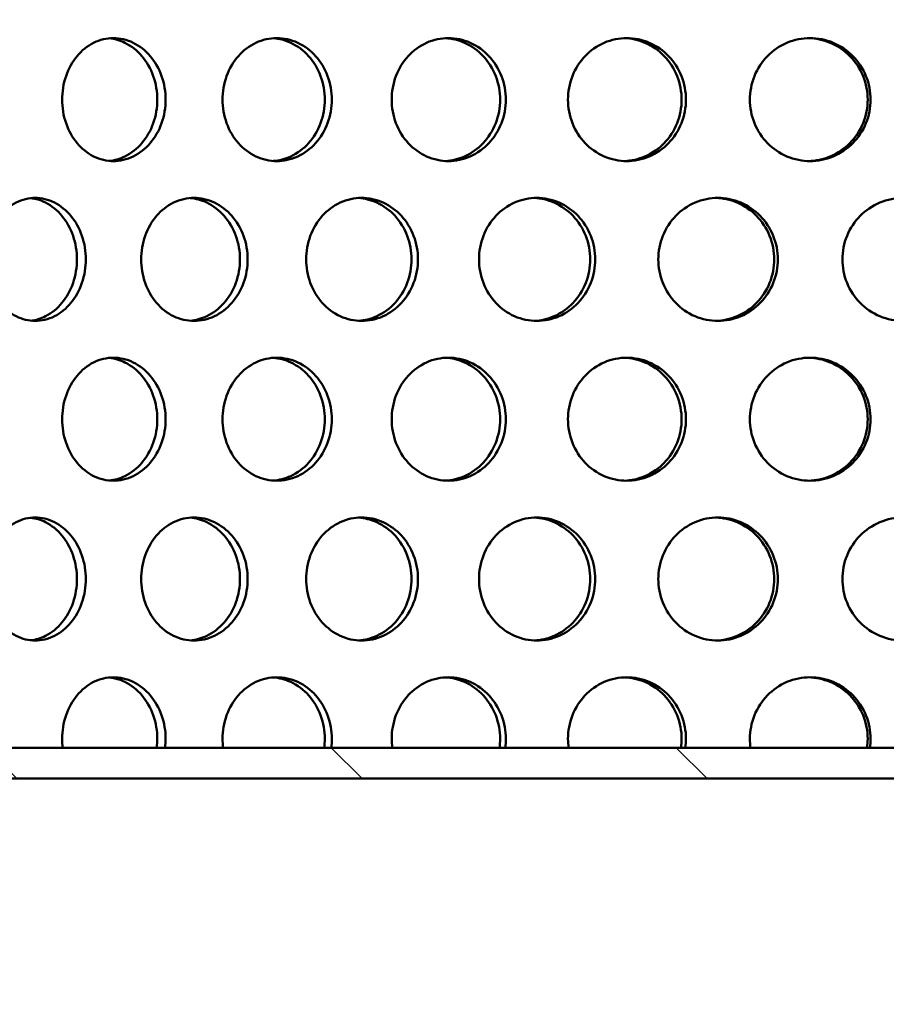
# Model space of a CAD drawing. Units: millimetres. Extents: x 0 to 12684, y -319 to 2970.
# Drawn here: x 1148 to 1205, y 1980 to 2044 of the extents above; entities that cross this region are included whole.
import ezdxf

# ---------------------------------------------------------------- set-up
doc = ezdxf.new("R2010")
doc.units = ezdxf.units.MM
doc.header["$LTSCALE"] = 5
doc.layers.add('Schraffur (ISO)', color=7, linetype='Continuous', lineweight=18)
doc.layers.add('Sichtbar (ISO)', color=7, linetype='Continuous', lineweight=50)

msp = doc.modelspace()

# ---------------------------------------------------------------- hatches: boundary and pattern name
at = {"layer": 'Schraffur (ISO)'}
h = msp.add_hatch(dxfattribs=at)
h.set_pattern_fill('ANSI33', color=256, scale=635, style=0)
h.set_pattern_definition([(45, (0, 0), (-112.253, 112.253), []), (45, (112.25, 0), (-112.253, 112.253), [79.375, -39.6875])])
edge = h.paths.add_edge_path()
edge.add_ellipse((716.6, 1658.811), major_axis=(-10.607, -10.607), ratio=1, start_angle=270, end_angle=315)
edge.add_line((701.6, 1658.811), (701.6, 1575.024))
edge.add_line((701.6, 1575.024), (1746.6, 1575.024))
edge.add_line((1746.6, 1575.024), (1746.6, 1658.811))
edge.add_ellipse((1731.6, 1658.811), major_axis=(0, 15), ratio=1, start_angle=270, end_angle=315)
edge.add_line((1742.206, 1669.417), (1733.917, 1677.707))
edge.add_ellipse((1744.524, 1688.313), major_axis=(-10.607, 10.607), ratio=1, start_angle=46.05118, end_angle=90, ccw=False)
edge.add_line((1729.526, 1688.038), (1721.783, 2110.025))
edge.add_line((1721.783, 2110.025), (1711.6, 2120.024))
edge.add_line((1711.6, 2120.024), (1636.6, 2120.024))
edge.add_line((1636.6, 2120.024), (1614.1, 2120.024))
edge.add_line((1614.1, 2120.024), (1604.539, 1694.574))
edge.add_ellipse((1584.544, 1695.024), major_axis=(19.995, -0.449), ratio=1, start_angle=271.28733, end_angle=360, ccw=False)
edge.add_line((1584.544, 1675.024), (863.655, 1675.024))
edge.add_ellipse((863.655, 1695.024), major_axis=(-20, 0), ratio=1, start_angle=1.28733, end_angle=90, ccw=False)
edge.add_line((843.661, 1694.574), (834.1, 2120.024))
edge.add_line((834.1, 2120.024), (811.6, 2120.024))
edge.add_line((811.6, 2120.024), (736.6, 2120.024))
edge.add_line((736.6, 2120.024), (726.416, 2110.025))
edge.add_line((726.416, 2110.025), (718.674, 1688.038))
edge.add_ellipse((703.676, 1688.313), major_axis=(-0.275, -14.997), ratio=1, start_angle=46.05118, end_angle=90, ccw=False)
edge.add_line((714.283, 1677.707), (705.993, 1669.417))
h = msp.add_hatch(dxfattribs=at)
h.set_pattern_fill('ANSI31', color=256, scale=127, angle=90.00021, style=0)
h.set_pattern_definition([(135.0002, (0, 0), (-11.22528, -11.22536), [])])
h.paths.add_polyline_path([(1353.1, 1995.024), (1353.1, 1997.024), (1095.1, 1997.024), (1095.1, 1995.024)])

# ---------------------------------------------------------------- linework, layer by layer
at = {"layer": 'Sichtbar (ISO)'}
for p, q in [((1353.1, 1997.024), (1095.1, 1997.024)), ((1095.1, 1995.024), (1353.1, 1995.024))]:
    msp.add_line(p, q, dxfattribs=at)
for points, knots in [([(1151.026, 2039.174), (1151.026, 2039.676), (1151.108, 2040.212), (1151.446, 2041.197), (1151.7, 2041.647), (1152.289, 2042.357), (1152.663, 2042.665), (1153.486, 2043.073), (1153.935, 2043.174), (1154.78, 2043.174), (1155.232, 2043.073), (1156.068, 2042.665), (1156.45, 2042.357), (1157.056, 2041.647), (1157.32, 2041.197), (1157.67, 2040.212), (1157.756, 2039.676), (1157.756, 2038.672), (1157.67, 2038.136), (1157.32, 2037.15), (1157.056, 2036.7), (1156.45, 2035.99), (1156.068, 2035.682), (1155.232, 2035.274), (1154.78, 2035.174), (1153.935, 2035.174), (1153.486, 2035.274), (1152.663, 2035.682), (1152.289, 2035.99), (1151.7, 2036.7), (1151.446, 2037.15), (1151.108, 2038.136), (1151.026, 2038.672), (1151.026, 2039.174)], [0, 0, 0, 0, 0.150685, 0.150685, 0.30137, 0.30137, 0.452055, 0.452055, 0.60274, 0.60274, 0.753425, 0.753425, 0.90411, 0.90411, 1.054795, 1.054795, 1.20548, 1.20548, 1.356165, 1.356165, 1.50685, 1.50685, 1.657535, 1.657535, 1.80822, 1.80822, 1.958905, 1.958905, 2.109591, 2.109591, 2.260276, 2.260276, 2.410961, 2.410961, 2.410961, 2.410961]), ([(1154.087, 2035.187), (1154.428, 2035.221), (1154.78, 2035.317), (1155.527, 2035.682), (1155.91, 2035.99), (1156.516, 2036.7), (1156.779, 2037.15), (1157.129, 2038.136), (1157.215, 2038.672), (1157.215, 2039.676), (1157.129, 2040.212), (1156.779, 2041.197), (1156.516, 2041.647), (1155.91, 2042.357), (1155.527, 2042.665), (1154.78, 2043.03), (1154.428, 2043.127), (1154.087, 2043.16)], [0.634494, 0.634494, 0.634494, 0.634494, 0.753424, 0.753424, 0.904109, 0.904109, 1.054794, 1.054794, 1.205479, 1.205479, 1.356164, 1.356164, 1.506849, 1.506849, 1.657534, 1.657534, 1.776464, 1.776464, 1.776464, 1.776464]), ([(1161.462, 2039.174), (1161.462, 2039.676), (1161.549, 2040.212), (1161.907, 2041.197), (1162.177, 2041.647), (1162.801, 2042.357), (1163.197, 2042.665), (1164.067, 2043.073), (1164.542, 2043.174), (1165.435, 2043.174), (1165.913, 2043.073), (1166.794, 2042.665), (1167.198, 2042.357), (1167.836, 2041.647), (1168.113, 2041.197), (1168.482, 2040.212), (1168.572, 2039.676), (1168.572, 2038.672), (1168.482, 2038.136), (1168.113, 2037.15), (1167.836, 2036.7), (1167.198, 2035.99), (1166.794, 2035.682), (1165.913, 2035.274), (1165.435, 2035.174), (1164.542, 2035.174), (1164.067, 2035.274), (1163.197, 2035.682), (1162.801, 2035.99), (1162.177, 2036.7), (1161.907, 2037.15), (1161.549, 2038.136), (1161.462, 2038.672), (1161.462, 2039.174)], [0, 0, 0, 0, 0.150685, 0.150685, 0.30137, 0.30137, 0.452055, 0.452055, 0.60274, 0.60274, 0.753425, 0.753425, 0.90411, 0.90411, 1.054795, 1.054795, 1.20548, 1.20548, 1.356165, 1.356165, 1.50685, 1.50685, 1.657535, 1.657535, 1.80822, 1.80822, 1.958905, 1.958905, 2.109591, 2.109591, 2.260276, 2.260276, 2.410961, 2.410961, 2.410961, 2.410961]), ([(1164.76, 2035.182), (1165.138, 2035.211), (1165.529, 2035.309), (1166.336, 2035.682), (1166.739, 2035.99), (1167.378, 2036.7), (1167.655, 2037.15), (1168.023, 2038.136), (1168.114, 2038.672), (1168.114, 2039.676), (1168.023, 2040.212), (1167.655, 2041.197), (1167.378, 2041.647), (1166.739, 2042.357), (1166.336, 2042.665), (1165.529, 2043.039), (1165.138, 2043.137), (1164.76, 2043.165)], [0.628263, 0.628263, 0.628263, 0.628263, 0.753424, 0.753424, 0.904109, 0.904109, 1.054794, 1.054794, 1.205479, 1.205479, 1.356164, 1.356164, 1.506849, 1.506849, 1.657534, 1.657534, 1.782695, 1.782695, 1.782695, 1.782695]), ([(1172.465, 2039.174), (1172.465, 2039.676), (1172.557, 2040.212), (1172.932, 2041.197), (1173.214, 2041.647), (1173.868, 2042.357), (1174.282, 2042.665), (1175.193, 2043.073), (1175.689, 2043.174), (1176.622, 2043.174), (1177.12, 2043.073), (1178.04, 2042.665), (1178.46, 2042.357), (1179.125, 2041.647), (1179.414, 2041.197), (1179.798, 2040.212), (1179.892, 2039.676), (1179.892, 2038.672), (1179.798, 2038.136), (1179.414, 2037.15), (1179.125, 2036.7), (1178.46, 2035.99), (1178.04, 2035.682), (1177.12, 2035.274), (1176.622, 2035.174), (1175.689, 2035.174), (1175.193, 2035.274), (1174.282, 2035.682), (1173.868, 2035.99), (1173.214, 2036.7), (1172.932, 2037.15), (1172.557, 2038.136), (1172.465, 2038.672), (1172.465, 2039.174)], [0, 0, 0, 0, 0.150685, 0.150685, 0.30137, 0.30137, 0.452055, 0.452055, 0.60274, 0.60274, 0.753425, 0.753425, 0.90411, 0.90411, 1.054795, 1.054795, 1.20548, 1.20548, 1.356165, 1.356165, 1.50685, 1.50685, 1.657535, 1.657535, 1.80822, 1.80822, 1.958905, 1.958905, 2.109591, 2.109591, 2.260276, 2.260276, 2.410961, 2.410961, 2.410961, 2.410961]), ([(1175.97, 2035.179), (1176.381, 2035.202), (1176.809, 2035.301), (1177.668, 2035.682), (1178.088, 2035.99), (1178.754, 2036.7), (1179.042, 2037.15), (1179.426, 2038.136), (1179.52, 2038.672), (1179.52, 2039.676), (1179.426, 2040.212), (1179.042, 2041.197), (1178.754, 2041.647), (1178.088, 2042.357), (1177.668, 2042.665), (1176.809, 2043.047), (1176.381, 2043.146), (1175.97, 2043.169)], [0.622598, 0.622598, 0.622598, 0.622598, 0.753424, 0.753424, 0.904109, 0.904109, 1.054794, 1.054794, 1.205479, 1.205479, 1.356164, 1.356164, 1.506849, 1.506849, 1.657534, 1.657534, 1.78836, 1.78836, 1.78836, 1.78836]), ([(1183.936, 2039.174), (1183.936, 2039.676), (1184.031, 2040.212), (1184.42, 2041.197), (1184.713, 2041.647), (1185.39, 2042.357), (1185.819, 2042.665), (1186.761, 2043.073), (1187.274, 2043.174), (1188.238, 2043.174), (1188.753, 2043.073), (1189.702, 2042.665), (1190.136, 2042.357), (1190.822, 2041.647), (1191.12, 2041.197), (1191.515, 2040.212), (1191.612, 2039.676), (1191.612, 2038.672), (1191.515, 2038.136), (1191.12, 2037.15), (1190.822, 2036.7), (1190.136, 2035.99), (1189.702, 2035.682), (1188.753, 2035.274), (1188.238, 2035.174), (1187.274, 2035.174), (1186.761, 2035.274), (1185.819, 2035.682), (1185.39, 2035.99), (1184.713, 2036.7), (1184.42, 2037.15), (1184.031, 2038.136), (1183.936, 2038.672), (1183.936, 2039.174)], [0, 0, 0, 0, 0.150685, 0.150685, 0.30137, 0.30137, 0.452055, 0.452055, 0.60274, 0.60274, 0.753425, 0.753425, 0.90411, 0.90411, 1.054795, 1.054795, 1.20548, 1.20548, 1.356165, 1.356165, 1.50685, 1.50685, 1.657535, 1.657535, 1.80822, 1.80822, 1.958905, 1.958905, 2.109591, 2.109591, 2.260276, 2.260276, 2.410961, 2.410961, 2.410961, 2.410961]), ([(1187.616, 2035.177), (1188.056, 2035.194), (1188.517, 2035.294), (1189.42, 2035.682), (1189.854, 2035.99), (1190.54, 2036.7), (1190.838, 2037.15), (1191.233, 2038.136), (1191.33, 2038.672), (1191.33, 2039.676), (1191.233, 2040.212), (1190.838, 2041.197), (1190.54, 2041.647), (1189.854, 2042.357), (1189.42, 2042.665), (1188.517, 2043.054), (1188.056, 2043.153), (1187.616, 2043.171)], [0.617333, 0.617333, 0.617333, 0.617333, 0.753424, 0.753424, 0.904109, 0.904109, 1.054794, 1.054794, 1.205479, 1.205479, 1.356164, 1.356164, 1.506849, 1.506849, 1.657534, 1.657534, 1.793625, 1.793625, 1.793625, 1.793625]), ([(1195.77, 2039.174), (1195.77, 2039.676), (1195.868, 2040.212), (1196.267, 2041.197), (1196.568, 2041.647), (1197.262, 2042.357), (1197.702, 2042.665), (1198.668, 2043.073), (1199.193, 2043.174), (1200.18, 2043.174), (1200.706, 2043.073), (1201.676, 2042.665), (1202.119, 2042.357), (1202.82, 2041.647), (1203.124, 2041.197), (1203.527, 2040.212), (1203.626, 2039.676), (1203.626, 2038.672), (1203.527, 2038.136), (1203.124, 2037.15), (1202.82, 2036.7), (1202.119, 2035.99), (1201.676, 2035.682), (1200.706, 2035.274), (1200.18, 2035.174), (1199.193, 2035.174), (1198.668, 2035.274), (1197.702, 2035.682), (1197.262, 2035.99), (1196.568, 2036.7), (1196.267, 2037.15), (1195.868, 2038.136), (1195.77, 2038.672), (1195.77, 2039.174)], [0, 0, 0, 0, 0.150685, 0.150685, 0.30137, 0.30137, 0.452055, 0.452055, 0.60274, 0.60274, 0.753425, 0.753425, 0.90411, 0.90411, 1.054795, 1.054795, 1.20548, 1.20548, 1.356165, 1.356165, 1.50685, 1.50685, 1.657535, 1.657535, 1.80822, 1.80822, 1.958905, 1.958905, 2.109591, 2.109591, 2.260276, 2.260276, 2.410961, 2.410961, 2.410961, 2.410961]), ([(1199.592, 2035.175), (1200.057, 2035.187), (1200.548, 2035.287), (1201.487, 2035.682), (1201.93, 2035.99), (1202.631, 2036.7), (1202.934, 2037.15), (1203.337, 2038.136), (1203.437, 2038.672), (1203.437, 2039.676), (1203.337, 2040.212), (1202.934, 2041.197), (1202.631, 2041.647), (1201.93, 2042.357), (1201.487, 2042.665), (1200.548, 2043.06), (1200.057, 2043.161), (1199.592, 2043.173)], [0.612337, 0.612337, 0.612337, 0.612337, 0.753424, 0.753424, 0.904109, 0.904109, 1.054794, 1.054794, 1.205479, 1.205479, 1.356164, 1.356164, 1.506849, 1.506849, 1.657534, 1.657534, 1.798621, 1.798621, 1.798621, 1.798621]), ([(1146.05, 2028.784), (1146.05, 2029.286), (1146.13, 2029.822), (1146.456, 2030.807), (1146.702, 2031.257), (1147.271, 2031.967), (1147.633, 2032.275), (1148.429, 2032.683), (1148.863, 2032.784), (1149.682, 2032.784), (1150.12, 2032.683), (1150.929, 2032.275), (1151.301, 2031.967), (1151.888, 2031.257), (1152.144, 2030.807), (1152.483, 2029.822), (1152.567, 2029.286), (1152.567, 2028.282), (1152.483, 2027.746), (1152.144, 2026.76), (1151.888, 2026.31), (1151.301, 2025.6), (1150.929, 2025.292), (1150.12, 2024.884), (1149.682, 2024.784), (1148.863, 2024.784), (1148.429, 2024.884), (1147.633, 2025.292), (1147.271, 2025.6), (1146.702, 2026.31), (1146.456, 2026.76), (1146.13, 2027.746), (1146.05, 2028.282), (1146.05, 2028.784)], [0, 0, 0, 0, 0.150685, 0.150685, 0.30137, 0.30137, 0.452055, 0.452055, 0.60274, 0.60274, 0.753425, 0.753425, 0.90411, 0.90411, 1.054795, 1.054795, 1.20548, 1.20548, 1.356165, 1.356165, 1.50685, 1.50685, 1.657535, 1.657535, 1.80822, 1.80822, 1.958905, 1.958905, 2.109591, 2.109591, 2.260276, 2.260276, 2.410961, 2.410961, 2.410961, 2.410961]), ([(1148.983, 2024.8), (1149.304, 2024.836), (1149.634, 2024.932), (1150.349, 2025.292), (1150.721, 2025.6), (1151.308, 2026.31), (1151.564, 2026.76), (1151.903, 2027.746), (1151.986, 2028.282), (1151.986, 2029.286), (1151.903, 2029.822), (1151.564, 2030.807), (1151.308, 2031.257), (1150.721, 2031.967), (1150.349, 2032.275), (1149.634, 2032.636), (1149.304, 2032.731), (1148.983, 2032.767)], [0.63789, 0.63789, 0.63789, 0.63789, 0.753424, 0.753424, 0.904109, 0.904109, 1.054794, 1.054794, 1.205479, 1.205479, 1.356164, 1.356164, 1.506849, 1.506849, 1.657534, 1.657534, 1.773068, 1.773068, 1.773068, 1.773068]), ([(1156.167, 2028.784), (1156.167, 2029.286), (1156.252, 2029.822), (1156.6, 2030.807), (1156.862, 2031.257), (1157.47, 2031.967), (1157.855, 2032.275), (1158.703, 2032.683), (1159.165, 2032.784), (1160.035, 2032.784), (1160.5, 2032.683), (1161.36, 2032.275), (1161.753, 2031.967), (1162.376, 2031.257), (1162.647, 2030.807), (1163.006, 2029.822), (1163.095, 2029.286), (1163.095, 2028.282), (1163.006, 2027.746), (1162.647, 2026.76), (1162.376, 2026.31), (1161.753, 2025.6), (1161.36, 2025.292), (1160.5, 2024.884), (1160.035, 2024.784), (1159.165, 2024.784), (1158.703, 2024.884), (1157.855, 2025.292), (1157.47, 2025.6), (1156.862, 2026.31), (1156.6, 2026.76), (1156.252, 2027.746), (1156.167, 2028.282), (1156.167, 2028.784)], [0, 0, 0, 0, 0.150685, 0.150685, 0.30137, 0.30137, 0.452055, 0.452055, 0.60274, 0.60274, 0.753425, 0.753425, 0.90411, 0.90411, 1.054795, 1.054795, 1.20548, 1.20548, 1.356165, 1.356165, 1.50685, 1.50685, 1.657535, 1.657535, 1.80822, 1.80822, 1.958905, 1.958905, 2.109591, 2.109591, 2.260276, 2.260276, 2.410961, 2.410961, 2.410961, 2.410961]), ([(1159.35, 2024.795), (1159.71, 2024.826), (1160.082, 2024.923), (1160.86, 2025.292), (1161.253, 2025.6), (1161.876, 2026.31), (1162.147, 2026.76), (1162.506, 2027.746), (1162.595, 2028.282), (1162.595, 2029.286), (1162.506, 2029.822), (1162.147, 2030.807), (1161.876, 2031.257), (1161.253, 2031.967), (1160.86, 2032.275), (1160.082, 2032.645), (1159.71, 2032.742), (1159.35, 2032.773)], [0.631296, 0.631296, 0.631296, 0.631296, 0.753424, 0.753424, 0.904109, 0.904109, 1.054794, 1.054794, 1.205479, 1.205479, 1.356164, 1.356164, 1.506849, 1.506849, 1.657534, 1.657534, 1.779662, 1.779662, 1.779662, 1.779662]), ([(1166.899, 2028.784), (1166.899, 2029.286), (1166.989, 2029.822), (1167.355, 2030.807), (1167.632, 2031.257), (1168.271, 2031.967), (1168.677, 2032.275), (1169.568, 2032.683), (1170.054, 2032.784), (1170.968, 2032.784), (1171.457, 2032.683), (1172.358, 2032.275), (1172.771, 2031.967), (1173.423, 2031.257), (1173.707, 2030.807), (1174.083, 2029.822), (1174.176, 2029.286), (1174.176, 2028.282), (1174.083, 2027.746), (1173.707, 2026.76), (1173.423, 2026.31), (1172.771, 2025.6), (1172.358, 2025.292), (1171.457, 2024.884), (1170.968, 2024.784), (1170.054, 2024.784), (1169.568, 2024.884), (1168.677, 2025.292), (1168.271, 2025.6), (1167.632, 2026.31), (1167.355, 2026.76), (1166.989, 2027.746), (1166.899, 2028.282), (1166.899, 2028.784)], [0, 0, 0, 0, 0.150685, 0.150685, 0.30137, 0.30137, 0.452055, 0.452055, 0.60274, 0.60274, 0.753425, 0.753425, 0.90411, 0.90411, 1.054795, 1.054795, 1.20548, 1.20548, 1.356165, 1.356165, 1.50685, 1.50685, 1.657535, 1.657535, 1.80822, 1.80822, 1.958905, 1.958905, 2.109591, 2.109591, 2.260276, 2.260276, 2.410961, 2.410961, 2.410961, 2.410961]), ([(1170.304, 2024.791), (1170.699, 2024.816), (1171.109, 2024.915), (1171.943, 2025.292), (1172.355, 2025.6), (1173.008, 2026.31), (1173.291, 2026.76), (1173.667, 2027.746), (1173.76, 2028.282), (1173.76, 2029.286), (1173.667, 2029.822), (1173.291, 2030.807), (1173.008, 2031.257), (1172.355, 2031.967), (1171.943, 2032.275), (1171.109, 2032.653), (1170.699, 2032.751), (1170.304, 2032.777)], [0.625372, 0.625372, 0.625372, 0.625372, 0.753424, 0.753424, 0.904109, 0.904109, 1.054794, 1.054794, 1.205479, 1.205479, 1.356164, 1.356164, 1.506849, 1.506849, 1.657534, 1.657534, 1.785586, 1.785586, 1.785586, 1.785586]), ([(1178.148, 2028.784), (1178.148, 2029.286), (1178.242, 2029.822), (1178.624, 2030.807), (1178.912, 2031.257), (1179.578, 2031.967), (1180.001, 2032.275), (1180.928, 2032.683), (1181.433, 2032.784), (1182.383, 2032.784), (1182.89, 2032.683), (1183.825, 2032.275), (1184.253, 2031.967), (1184.929, 2031.257), (1185.223, 2030.807), (1185.612, 2029.822), (1185.708, 2029.286), (1185.708, 2028.282), (1185.612, 2027.746), (1185.223, 2026.76), (1184.929, 2026.31), (1184.253, 2025.6), (1183.825, 2025.292), (1182.89, 2024.884), (1182.383, 2024.784), (1181.433, 2024.784), (1180.928, 2024.884), (1180.001, 2025.292), (1179.578, 2025.6), (1178.912, 2026.31), (1178.624, 2026.76), (1178.242, 2027.746), (1178.148, 2028.282), (1178.148, 2028.784)], [0, 0, 0, 0, 0.150685, 0.150685, 0.30137, 0.30137, 0.452055, 0.452055, 0.60274, 0.60274, 0.753425, 0.753425, 0.90411, 0.90411, 1.054795, 1.054795, 1.20548, 1.20548, 1.356165, 1.356165, 1.50685, 1.50685, 1.657535, 1.657535, 1.80822, 1.80822, 1.958905, 1.958905, 2.109591, 2.109591, 2.260276, 2.260276, 2.410961, 2.410961, 2.410961, 2.410961]), ([(1181.745, 2024.788), (1182.171, 2024.808), (1182.616, 2024.907), (1183.498, 2025.292), (1183.926, 2025.6), (1184.602, 2026.31), (1184.896, 2026.76), (1185.285, 2027.746), (1185.381, 2028.282), (1185.381, 2029.286), (1185.285, 2029.822), (1184.896, 2030.807), (1184.602, 2031.257), (1183.926, 2031.967), (1183.498, 2032.275), (1182.616, 2032.66), (1182.171, 2032.76), (1181.745, 2032.78)], [0.619925, 0.619925, 0.619925, 0.619925, 0.753424, 0.753424, 0.904109, 0.904109, 1.054794, 1.054794, 1.205479, 1.205479, 1.356164, 1.356164, 1.506849, 1.506849, 1.657534, 1.657534, 1.791033, 1.791033, 1.791033, 1.791033]), ([(1189.814, 2028.784), (1189.814, 2029.286), (1189.911, 2029.822), (1190.305, 2030.807), (1190.602, 2031.257), (1191.289, 2031.967), (1191.724, 2032.275), (1192.679, 2032.683), (1193.199, 2032.784), (1194.175, 2032.784), (1194.696, 2032.683), (1195.657, 2032.275), (1196.096, 2031.967), (1196.79, 2031.257), (1197.091, 2030.807), (1197.491, 2029.822), (1197.589, 2029.286), (1197.589, 2028.282), (1197.491, 2027.746), (1197.091, 2026.76), (1196.79, 2026.31), (1196.096, 2025.6), (1195.657, 2025.292), (1194.696, 2024.884), (1194.175, 2024.784), (1193.199, 2024.784), (1192.679, 2024.884), (1191.724, 2025.292), (1191.289, 2025.6), (1190.602, 2026.31), (1190.305, 2026.76), (1189.911, 2027.746), (1189.814, 2028.282), (1189.814, 2028.784)], [0, 0, 0, 0, 0.150685, 0.150685, 0.30137, 0.30137, 0.452055, 0.452055, 0.60274, 0.60274, 0.753425, 0.753425, 0.90411, 0.90411, 1.054795, 1.054795, 1.20548, 1.20548, 1.356165, 1.356165, 1.50685, 1.50685, 1.657535, 1.657535, 1.80822, 1.80822, 1.958905, 1.958905, 2.109591, 2.109591, 2.260276, 2.260276, 2.410961, 2.410961, 2.410961, 2.410961]), ([(1193.569, 2024.786), (1194.023, 2024.801), (1194.499, 2024.901), (1195.421, 2025.292), (1195.86, 2025.6), (1196.554, 2026.31), (1196.855, 2026.76), (1197.255, 2027.746), (1197.353, 2028.282), (1197.353, 2029.286), (1197.255, 2029.822), (1196.855, 2030.807), (1196.554, 2031.257), (1195.86, 2031.967), (1195.421, 2032.275), (1194.499, 2032.667), (1194.023, 2032.767), (1193.569, 2032.782)], [0.614809, 0.614809, 0.614809, 0.614809, 0.753424, 0.753424, 0.904109, 0.904109, 1.054794, 1.054794, 1.205479, 1.205479, 1.356164, 1.356164, 1.506849, 1.506849, 1.657534, 1.657534, 1.796149, 1.796149, 1.796149, 1.796149]), ([(1201.791, 2028.784), (1201.791, 2029.286), (1201.89, 2029.822), (1202.292, 2030.807), (1202.596, 2031.257), (1203.296, 2031.967), (1203.74, 2032.275), (1204.714, 2032.683), (1205.244, 2032.784), (1206.238, 2032.784), (1206.769, 2032.683), (1207.746, 2032.275), (1208.193, 2031.967), (1208.898, 2031.257), (1209.204, 2030.807), (1209.61, 2029.822), (1209.709, 2029.286), (1209.709, 2028.282), (1209.61, 2027.746), (1209.204, 2026.76), (1208.898, 2026.31), (1208.193, 2025.6), (1207.746, 2025.292), (1206.769, 2024.884), (1206.238, 2024.784), (1205.244, 2024.784), (1204.714, 2024.884), (1203.74, 2025.292), (1203.296, 2025.6), (1202.596, 2026.31), (1202.292, 2026.76), (1201.89, 2027.746), (1201.791, 2028.282), (1201.791, 2028.784)], [0, 0, 0, 0, 0.150685, 0.150685, 0.30137, 0.30137, 0.452055, 0.452055, 0.60274, 0.60274, 0.753425, 0.753425, 0.90411, 0.90411, 1.054795, 1.054795, 1.20548, 1.20548, 1.356165, 1.356165, 1.50685, 1.50685, 1.657535, 1.657535, 1.80822, 1.80822, 1.958905, 1.958905, 2.109591, 2.109591, 2.260276, 2.260276, 2.410961, 2.410961, 2.410961, 2.410961]), ([(1151.026, 2018.394), (1151.026, 2018.896), (1151.108, 2019.432), (1151.446, 2020.417), (1151.7, 2020.867), (1152.289, 2021.577), (1152.663, 2021.885), (1153.486, 2022.293), (1153.935, 2022.394), (1154.78, 2022.394), (1155.232, 2022.293), (1156.068, 2021.885), (1156.45, 2021.577), (1157.056, 2020.867), (1157.32, 2020.417), (1157.67, 2019.432), (1157.756, 2018.896), (1157.756, 2017.892), (1157.67, 2017.356), (1157.32, 2016.37), (1157.056, 2015.92), (1156.45, 2015.21), (1156.068, 2014.902), (1155.232, 2014.494), (1154.78, 2014.394), (1153.935, 2014.394), (1153.486, 2014.494), (1152.663, 2014.902), (1152.289, 2015.21), (1151.7, 2015.92), (1151.446, 2016.37), (1151.108, 2017.356), (1151.026, 2017.892), (1151.026, 2018.394)], [0, 0, 0, 0, 0.150685, 0.150685, 0.30137, 0.30137, 0.452055, 0.452055, 0.60274, 0.60274, 0.753425, 0.753425, 0.90411, 0.90411, 1.054795, 1.054795, 1.20548, 1.20548, 1.356165, 1.356165, 1.50685, 1.50685, 1.657535, 1.657535, 1.80822, 1.80822, 1.958905, 1.958905, 2.109591, 2.109591, 2.260276, 2.260276, 2.410961, 2.410961, 2.410961, 2.410961]), ([(1154.087, 2014.407), (1154.428, 2014.441), (1154.78, 2014.537), (1155.527, 2014.902), (1155.91, 2015.21), (1156.516, 2015.92), (1156.779, 2016.37), (1157.129, 2017.356), (1157.215, 2017.892), (1157.215, 2018.896), (1157.129, 2019.432), (1156.779, 2020.417), (1156.516, 2020.867), (1155.91, 2021.577), (1155.527, 2021.885), (1154.78, 2022.25), (1154.428, 2022.347), (1154.087, 2022.38)], [0.634494, 0.634494, 0.634494, 0.634494, 0.753424, 0.753424, 0.904109, 0.904109, 1.054794, 1.054794, 1.205479, 1.205479, 1.356164, 1.356164, 1.506849, 1.506849, 1.657534, 1.657534, 1.776464, 1.776464, 1.776464, 1.776464]), ([(1161.462, 2018.394), (1161.462, 2018.896), (1161.549, 2019.432), (1161.907, 2020.417), (1162.177, 2020.867), (1162.801, 2021.577), (1163.197, 2021.885), (1164.067, 2022.293), (1164.542, 2022.394), (1165.435, 2022.394), (1165.913, 2022.293), (1166.794, 2021.885), (1167.198, 2021.577), (1167.836, 2020.867), (1168.113, 2020.417), (1168.482, 2019.432), (1168.572, 2018.896), (1168.572, 2017.892), (1168.482, 2017.356), (1168.113, 2016.37), (1167.836, 2015.92), (1167.198, 2015.21), (1166.794, 2014.902), (1165.913, 2014.494), (1165.435, 2014.394), (1164.542, 2014.394), (1164.067, 2014.494), (1163.197, 2014.902), (1162.801, 2015.21), (1162.177, 2015.92), (1161.907, 2016.37), (1161.549, 2017.356), (1161.462, 2017.892), (1161.462, 2018.394)], [0, 0, 0, 0, 0.150685, 0.150685, 0.30137, 0.30137, 0.452055, 0.452055, 0.60274, 0.60274, 0.753425, 0.753425, 0.90411, 0.90411, 1.054795, 1.054795, 1.20548, 1.20548, 1.356165, 1.356165, 1.50685, 1.50685, 1.657535, 1.657535, 1.80822, 1.80822, 1.958905, 1.958905, 2.109591, 2.109591, 2.260276, 2.260276, 2.410961, 2.410961, 2.410961, 2.410961]), ([(1164.76, 2014.402), (1165.138, 2014.431), (1165.529, 2014.529), (1166.336, 2014.902), (1166.739, 2015.21), (1167.378, 2015.92), (1167.655, 2016.37), (1168.023, 2017.356), (1168.114, 2017.892), (1168.114, 2018.896), (1168.023, 2019.432), (1167.655, 2020.417), (1167.378, 2020.867), (1166.739, 2021.577), (1166.336, 2021.885), (1165.529, 2022.259), (1165.138, 2022.357), (1164.76, 2022.385)], [0.628263, 0.628263, 0.628263, 0.628263, 0.753424, 0.753424, 0.904109, 0.904109, 1.054794, 1.054794, 1.205479, 1.205479, 1.356164, 1.356164, 1.506849, 1.506849, 1.657534, 1.657534, 1.782695, 1.782695, 1.782695, 1.782695]), ([(1172.465, 2018.394), (1172.465, 2018.896), (1172.557, 2019.432), (1172.932, 2020.417), (1173.214, 2020.867), (1173.868, 2021.577), (1174.282, 2021.885), (1175.193, 2022.293), (1175.689, 2022.394), (1176.622, 2022.394), (1177.12, 2022.293), (1178.04, 2021.885), (1178.46, 2021.577), (1179.125, 2020.867), (1179.414, 2020.417), (1179.798, 2019.432), (1179.892, 2018.896), (1179.892, 2017.892), (1179.798, 2017.356), (1179.414, 2016.37), (1179.125, 2015.92), (1178.46, 2015.21), (1178.04, 2014.902), (1177.12, 2014.494), (1176.622, 2014.394), (1175.689, 2014.394), (1175.193, 2014.494), (1174.282, 2014.902), (1173.868, 2015.21), (1173.214, 2015.92), (1172.932, 2016.37), (1172.557, 2017.356), (1172.465, 2017.892), (1172.465, 2018.394)], [0, 0, 0, 0, 0.150685, 0.150685, 0.30137, 0.30137, 0.452055, 0.452055, 0.60274, 0.60274, 0.753425, 0.753425, 0.90411, 0.90411, 1.054795, 1.054795, 1.20548, 1.20548, 1.356165, 1.356165, 1.50685, 1.50685, 1.657535, 1.657535, 1.80822, 1.80822, 1.958905, 1.958905, 2.109591, 2.109591, 2.260276, 2.260276, 2.410961, 2.410961, 2.410961, 2.410961]), ([(1175.97, 2014.399), (1176.381, 2014.422), (1176.809, 2014.521), (1177.668, 2014.902), (1178.088, 2015.21), (1178.754, 2015.92), (1179.042, 2016.37), (1179.426, 2017.356), (1179.52, 2017.892), (1179.52, 2018.896), (1179.426, 2019.432), (1179.042, 2020.417), (1178.754, 2020.867), (1178.088, 2021.577), (1177.668, 2021.885), (1176.809, 2022.267), (1176.381, 2022.366), (1175.97, 2022.389)], [0.622598, 0.622598, 0.622598, 0.622598, 0.753424, 0.753424, 0.904109, 0.904109, 1.054794, 1.054794, 1.205479, 1.205479, 1.356164, 1.356164, 1.506849, 1.506849, 1.657534, 1.657534, 1.78836, 1.78836, 1.78836, 1.78836]), ([(1183.936, 2018.394), (1183.936, 2018.896), (1184.031, 2019.432), (1184.42, 2020.417), (1184.713, 2020.867), (1185.39, 2021.577), (1185.819, 2021.885), (1186.761, 2022.293), (1187.274, 2022.394), (1188.238, 2022.394), (1188.753, 2022.293), (1189.702, 2021.885), (1190.136, 2021.577), (1190.822, 2020.867), (1191.12, 2020.417), (1191.515, 2019.432), (1191.612, 2018.896), (1191.612, 2017.892), (1191.515, 2017.356), (1191.12, 2016.37), (1190.822, 2015.92), (1190.136, 2015.21), (1189.702, 2014.902), (1188.753, 2014.494), (1188.238, 2014.394), (1187.274, 2014.394), (1186.761, 2014.494), (1185.819, 2014.902), (1185.39, 2015.21), (1184.713, 2015.92), (1184.42, 2016.37), (1184.031, 2017.356), (1183.936, 2017.892), (1183.936, 2018.394)], [0, 0, 0, 0, 0.150685, 0.150685, 0.30137, 0.30137, 0.452055, 0.452055, 0.60274, 0.60274, 0.753425, 0.753425, 0.90411, 0.90411, 1.054795, 1.054795, 1.20548, 1.20548, 1.356165, 1.356165, 1.50685, 1.50685, 1.657535, 1.657535, 1.80822, 1.80822, 1.958905, 1.958905, 2.109591, 2.109591, 2.260276, 2.260276, 2.410961, 2.410961, 2.410961, 2.410961]), ([(1187.616, 2014.397), (1188.056, 2014.414), (1188.517, 2014.514), (1189.42, 2014.902), (1189.854, 2015.21), (1190.54, 2015.92), (1190.838, 2016.37), (1191.233, 2017.356), (1191.33, 2017.892), (1191.33, 2018.896), (1191.233, 2019.432), (1190.838, 2020.417), (1190.54, 2020.867), (1189.854, 2021.577), (1189.42, 2021.885), (1188.517, 2022.274), (1188.056, 2022.373), (1187.616, 2022.391)], [0.617333, 0.617333, 0.617333, 0.617333, 0.753424, 0.753424, 0.904109, 0.904109, 1.054794, 1.054794, 1.205479, 1.205479, 1.356164, 1.356164, 1.506849, 1.506849, 1.657534, 1.657534, 1.793625, 1.793625, 1.793625, 1.793625]), ([(1195.77, 2018.394), (1195.77, 2018.896), (1195.868, 2019.432), (1196.267, 2020.417), (1196.568, 2020.867), (1197.262, 2021.577), (1197.702, 2021.885), (1198.668, 2022.293), (1199.193, 2022.394), (1200.18, 2022.394), (1200.706, 2022.293), (1201.676, 2021.885), (1202.119, 2021.577), (1202.82, 2020.867), (1203.124, 2020.417), (1203.527, 2019.432), (1203.626, 2018.896), (1203.626, 2017.892), (1203.527, 2017.356), (1203.124, 2016.37), (1202.82, 2015.92), (1202.119, 2015.21), (1201.676, 2014.902), (1200.706, 2014.494), (1200.18, 2014.394), (1199.193, 2014.394), (1198.668, 2014.494), (1197.702, 2014.902), (1197.262, 2015.21), (1196.568, 2015.92), (1196.267, 2016.37), (1195.868, 2017.356), (1195.77, 2017.892), (1195.77, 2018.394)], [0, 0, 0, 0, 0.150685, 0.150685, 0.30137, 0.30137, 0.452055, 0.452055, 0.60274, 0.60274, 0.753425, 0.753425, 0.90411, 0.90411, 1.054795, 1.054795, 1.20548, 1.20548, 1.356165, 1.356165, 1.50685, 1.50685, 1.657535, 1.657535, 1.80822, 1.80822, 1.958905, 1.958905, 2.109591, 2.109591, 2.260276, 2.260276, 2.410961, 2.410961, 2.410961, 2.410961]), ([(1199.592, 2014.395), (1200.057, 2014.407), (1200.548, 2014.507), (1201.487, 2014.902), (1201.93, 2015.21), (1202.631, 2015.92), (1202.934, 2016.37), (1203.337, 2017.356), (1203.437, 2017.892), (1203.437, 2018.896), (1203.337, 2019.432), (1202.934, 2020.417), (1202.631, 2020.867), (1201.93, 2021.577), (1201.487, 2021.885), (1200.548, 2022.28), (1200.057, 2022.381), (1199.592, 2022.393)], [0.612337, 0.612337, 0.612337, 0.612337, 0.753424, 0.753424, 0.904109, 0.904109, 1.054794, 1.054794, 1.205479, 1.205479, 1.356164, 1.356164, 1.506849, 1.506849, 1.657534, 1.657534, 1.798621, 1.798621, 1.798621, 1.798621]), ([(1146.05, 2008.004), (1146.05, 2008.506), (1146.13, 2009.042), (1146.456, 2010.027), (1146.702, 2010.477), (1147.271, 2011.187), (1147.633, 2011.495), (1148.429, 2011.903), (1148.863, 2012.004), (1149.682, 2012.004), (1150.12, 2011.903), (1150.929, 2011.495), (1151.301, 2011.187), (1151.888, 2010.477), (1152.144, 2010.027), (1152.483, 2009.042), (1152.567, 2008.506), (1152.567, 2007.502), (1152.483, 2006.966), (1152.144, 2005.98), (1151.888, 2005.53), (1151.301, 2004.82), (1150.929, 2004.512), (1150.12, 2004.104), (1149.682, 2004.004), (1148.863, 2004.004), (1148.429, 2004.104), (1147.633, 2004.512), (1147.271, 2004.82), (1146.702, 2005.53), (1146.456, 2005.98), (1146.13, 2006.966), (1146.05, 2007.502), (1146.05, 2008.004)], [0, 0, 0, 0, 0.150685, 0.150685, 0.30137, 0.30137, 0.452055, 0.452055, 0.60274, 0.60274, 0.753425, 0.753425, 0.90411, 0.90411, 1.054795, 1.054795, 1.20548, 1.20548, 1.356165, 1.356165, 1.50685, 1.50685, 1.657535, 1.657535, 1.80822, 1.80822, 1.958905, 1.958905, 2.109591, 2.109591, 2.260276, 2.260276, 2.410961, 2.410961, 2.410961, 2.410961]), ([(1156.167, 2008.004), (1156.167, 2008.506), (1156.252, 2009.042), (1156.6, 2010.027), (1156.862, 2010.477), (1157.47, 2011.187), (1157.855, 2011.495), (1158.703, 2011.903), (1159.165, 2012.004), (1160.035, 2012.004), (1160.5, 2011.903), (1161.36, 2011.495), (1161.753, 2011.187), (1162.376, 2010.477), (1162.647, 2010.027), (1163.006, 2009.042), (1163.095, 2008.506), (1163.095, 2007.502), (1163.006, 2006.966), (1162.647, 2005.98), (1162.376, 2005.53), (1161.753, 2004.82), (1161.36, 2004.512), (1160.5, 2004.104), (1160.035, 2004.004), (1159.165, 2004.004), (1158.703, 2004.104), (1157.855, 2004.512), (1157.47, 2004.82), (1156.862, 2005.53), (1156.6, 2005.98), (1156.252, 2006.966), (1156.167, 2007.502), (1156.167, 2008.004)], [0, 0, 0, 0, 0.150685, 0.150685, 0.30137, 0.30137, 0.452055, 0.452055, 0.60274, 0.60274, 0.753425, 0.753425, 0.90411, 0.90411, 1.054795, 1.054795, 1.20548, 1.20548, 1.356165, 1.356165, 1.50685, 1.50685, 1.657535, 1.657535, 1.80822, 1.80822, 1.958905, 1.958905, 2.109591, 2.109591, 2.260276, 2.260276, 2.410961, 2.410961, 2.410961, 2.410961]), ([(1159.35, 2004.015), (1159.71, 2004.046), (1160.082, 2004.143), (1160.86, 2004.512), (1161.253, 2004.82), (1161.876, 2005.53), (1162.147, 2005.98), (1162.506, 2006.966), (1162.595, 2007.502), (1162.595, 2008.506), (1162.506, 2009.042), (1162.147, 2010.027), (1161.876, 2010.477), (1161.253, 2011.187), (1160.86, 2011.495), (1160.082, 2011.865), (1159.71, 2011.962), (1159.35, 2011.993)], [0.631296, 0.631296, 0.631296, 0.631296, 0.753424, 0.753424, 0.904109, 0.904109, 1.054794, 1.054794, 1.205479, 1.205479, 1.356164, 1.356164, 1.506849, 1.506849, 1.657534, 1.657534, 1.779662, 1.779662, 1.779662, 1.779662]), ([(1166.899, 2008.004), (1166.899, 2008.506), (1166.989, 2009.042), (1167.355, 2010.027), (1167.632, 2010.477), (1168.271, 2011.187), (1168.677, 2011.495), (1169.568, 2011.903), (1170.054, 2012.004), (1170.968, 2012.004), (1171.457, 2011.903), (1172.358, 2011.495), (1172.771, 2011.187), (1173.423, 2010.477), (1173.707, 2010.027), (1174.083, 2009.042), (1174.176, 2008.506), (1174.176, 2007.502), (1174.083, 2006.966), (1173.707, 2005.98), (1173.423, 2005.53), (1172.771, 2004.82), (1172.358, 2004.512), (1171.457, 2004.104), (1170.968, 2004.004), (1170.054, 2004.004), (1169.568, 2004.104), (1168.677, 2004.512), (1168.271, 2004.82), (1167.632, 2005.53), (1167.355, 2005.98), (1166.989, 2006.966), (1166.899, 2007.502), (1166.899, 2008.004)], [0, 0, 0, 0, 0.150685, 0.150685, 0.30137, 0.30137, 0.452055, 0.452055, 0.60274, 0.60274, 0.753425, 0.753425, 0.90411, 0.90411, 1.054795, 1.054795, 1.20548, 1.20548, 1.356165, 1.356165, 1.50685, 1.50685, 1.657535, 1.657535, 1.80822, 1.80822, 1.958905, 1.958905, 2.109591, 2.109591, 2.260276, 2.260276, 2.410961, 2.410961, 2.410961, 2.410961]), ([(1170.304, 2004.011), (1170.699, 2004.036), (1171.109, 2004.135), (1171.943, 2004.512), (1172.355, 2004.82), (1173.008, 2005.53), (1173.291, 2005.98), (1173.667, 2006.966), (1173.76, 2007.502), (1173.76, 2008.506), (1173.667, 2009.042), (1173.291, 2010.027), (1173.008, 2010.477), (1172.355, 2011.187), (1171.943, 2011.495), (1171.109, 2011.873), (1170.699, 2011.971), (1170.304, 2011.997)], [0.625372, 0.625372, 0.625372, 0.625372, 0.753424, 0.753424, 0.904109, 0.904109, 1.054794, 1.054794, 1.205479, 1.205479, 1.356164, 1.356164, 1.506849, 1.506849, 1.657534, 1.657534, 1.785586, 1.785586, 1.785586, 1.785586]), ([(1178.148, 2008.004), (1178.148, 2008.506), (1178.242, 2009.042), (1178.624, 2010.027), (1178.912, 2010.477), (1179.578, 2011.187), (1180.001, 2011.495), (1180.928, 2011.903), (1181.433, 2012.004), (1182.383, 2012.004), (1182.89, 2011.903), (1183.825, 2011.495), (1184.253, 2011.187), (1184.929, 2010.477), (1185.223, 2010.027), (1185.612, 2009.042), (1185.708, 2008.506), (1185.708, 2007.502), (1185.612, 2006.966), (1185.223, 2005.98), (1184.929, 2005.53), (1184.253, 2004.82), (1183.825, 2004.512), (1182.89, 2004.104), (1182.383, 2004.004), (1181.433, 2004.004), (1180.928, 2004.104), (1180.001, 2004.512), (1179.578, 2004.82), (1178.912, 2005.53), (1178.624, 2005.98), (1178.242, 2006.966), (1178.148, 2007.502), (1178.148, 2008.004)], [0, 0, 0, 0, 0.150685, 0.150685, 0.30137, 0.30137, 0.452055, 0.452055, 0.60274, 0.60274, 0.753425, 0.753425, 0.90411, 0.90411, 1.054795, 1.054795, 1.20548, 1.20548, 1.356165, 1.356165, 1.50685, 1.50685, 1.657535, 1.657535, 1.80822, 1.80822, 1.958905, 1.958905, 2.109591, 2.109591, 2.260276, 2.260276, 2.410961, 2.410961, 2.410961, 2.410961]), ([(1181.745, 2004.008), (1182.171, 2004.028), (1182.616, 2004.127), (1183.498, 2004.512), (1183.926, 2004.82), (1184.602, 2005.53), (1184.896, 2005.98), (1185.285, 2006.966), (1185.381, 2007.502), (1185.381, 2008.506), (1185.285, 2009.042), (1184.896, 2010.027), (1184.602, 2010.477), (1183.926, 2011.187), (1183.498, 2011.495), (1182.616, 2011.88), (1182.171, 2011.98), (1181.745, 2012)], [0.619925, 0.619925, 0.619925, 0.619925, 0.753424, 0.753424, 0.904109, 0.904109, 1.054794, 1.054794, 1.205479, 1.205479, 1.356164, 1.356164, 1.506849, 1.506849, 1.657534, 1.657534, 1.791033, 1.791033, 1.791033, 1.791033]), ([(1189.814, 2008.004), (1189.814, 2008.506), (1189.911, 2009.042), (1190.305, 2010.027), (1190.602, 2010.477), (1191.289, 2011.187), (1191.724, 2011.495), (1192.679, 2011.903), (1193.199, 2012.004), (1194.175, 2012.004), (1194.696, 2011.903), (1195.657, 2011.495), (1196.096, 2011.187), (1196.79, 2010.477), (1197.091, 2010.027), (1197.491, 2009.042), (1197.589, 2008.506), (1197.589, 2007.502), (1197.491, 2006.966), (1197.091, 2005.98), (1196.79, 2005.53), (1196.096, 2004.82), (1195.657, 2004.512), (1194.696, 2004.104), (1194.175, 2004.004), (1193.199, 2004.004), (1192.679, 2004.104), (1191.724, 2004.512), (1191.289, 2004.82), (1190.602, 2005.53), (1190.305, 2005.98), (1189.911, 2006.966), (1189.814, 2007.502), (1189.814, 2008.004)], [0, 0, 0, 0, 0.150685, 0.150685, 0.30137, 0.30137, 0.452055, 0.452055, 0.60274, 0.60274, 0.753425, 0.753425, 0.90411, 0.90411, 1.054795, 1.054795, 1.20548, 1.20548, 1.356165, 1.356165, 1.50685, 1.50685, 1.657535, 1.657535, 1.80822, 1.80822, 1.958905, 1.958905, 2.109591, 2.109591, 2.260276, 2.260276, 2.410961, 2.410961, 2.410961, 2.410961]), ([(1193.569, 2004.006), (1194.023, 2004.021), (1194.499, 2004.121), (1195.421, 2004.512), (1195.86, 2004.82), (1196.554, 2005.53), (1196.855, 2005.98), (1197.255, 2006.966), (1197.353, 2007.502), (1197.353, 2008.506), (1197.255, 2009.042), (1196.855, 2010.027), (1196.554, 2010.477), (1195.86, 2011.187), (1195.421, 2011.495), (1194.499, 2011.887), (1194.023, 2011.987), (1193.569, 2012.002)], [0.614809, 0.614809, 0.614809, 0.614809, 0.753424, 0.753424, 0.904109, 0.904109, 1.054794, 1.054794, 1.205479, 1.205479, 1.356164, 1.356164, 1.506849, 1.506849, 1.657534, 1.657534, 1.796149, 1.796149, 1.796149, 1.796149]), ([(1201.791, 2008.004), (1201.791, 2008.506), (1201.89, 2009.042), (1202.292, 2010.027), (1202.596, 2010.477), (1203.296, 2011.187), (1203.74, 2011.495), (1204.714, 2011.903), (1205.244, 2012.004), (1206.238, 2012.004), (1206.769, 2011.903), (1207.746, 2011.495), (1208.193, 2011.187), (1208.898, 2010.477), (1209.204, 2010.027), (1209.61, 2009.042), (1209.709, 2008.506), (1209.709, 2007.502), (1209.61, 2006.966), (1209.204, 2005.98), (1208.898, 2005.53), (1208.193, 2004.82), (1207.746, 2004.512), (1206.769, 2004.104), (1206.238, 2004.004), (1205.244, 2004.004), (1204.714, 2004.104), (1203.74, 2004.512), (1203.296, 2004.82), (1202.596, 2005.53), (1202.292, 2005.98), (1201.89, 2006.966), (1201.791, 2007.502), (1201.791, 2008.004)], [0, 0, 0, 0, 0.150685, 0.150685, 0.30137, 0.30137, 0.452055, 0.452055, 0.60274, 0.60274, 0.753425, 0.753425, 0.90411, 0.90411, 1.054795, 1.054795, 1.20548, 1.20548, 1.356165, 1.356165, 1.50685, 1.50685, 1.657535, 1.657535, 1.80822, 1.80822, 1.958905, 1.958905, 2.109591, 2.109591, 2.260276, 2.260276, 2.410961, 2.410961, 2.410961, 2.410961]), ([(1148.983, 2004.02), (1149.304, 2004.056), (1149.634, 2004.152), (1150.349, 2004.512), (1150.721, 2004.82), (1151.308, 2005.53), (1151.564, 2005.98), (1151.903, 2006.966), (1151.986, 2007.502), (1151.986, 2008.506), (1151.903, 2009.042), (1151.564, 2010.027), (1151.308, 2010.477), (1150.721, 2011.187), (1150.349, 2011.495), (1149.634, 2011.856), (1149.304, 2011.951), (1148.983, 2011.987)], [0.63789, 0.63789, 0.63789, 0.63789, 0.753424, 0.753424, 0.904109, 0.904109, 1.054794, 1.054794, 1.205479, 1.205479, 1.356164, 1.356164, 1.506849, 1.506849, 1.657534, 1.657534, 1.773068, 1.773068, 1.773068, 1.773068]), ([(1151.026, 1997.614), (1151.026, 1998.116), (1151.108, 1998.652), (1151.446, 1999.637), (1151.7, 2000.087), (1152.289, 2000.797), (1152.663, 2001.105), (1153.486, 2001.513), (1153.935, 2001.614), (1154.78, 2001.614), (1155.232, 2001.513), (1156.068, 2001.105), (1156.45, 2000.797), (1157.056, 2000.087), (1157.32, 1999.637), (1157.67, 1998.652), (1157.756, 1998.116), (1157.756, 1997.421), (1157.743, 1997.223), (1157.717, 1997.024)], [0, 0, 0, 0, 0.150685, 0.150685, 0.30137, 0.30137, 0.452055, 0.452055, 0.60274, 0.60274, 0.753425, 0.753425, 0.90411, 0.90411, 1.054795, 1.054795, 1.20548, 1.20548, 1.263417, 1.263417, 1.263417, 1.263417]), ([(1157.176, 1997.024), (1157.202, 1997.223), (1157.215, 1997.421), (1157.215, 1998.116), (1157.129, 1998.652), (1156.779, 1999.637), (1156.516, 2000.087), (1155.91, 2000.797), (1155.527, 2001.105), (1154.78, 2001.47), (1154.428, 2001.567), (1154.087, 2001.6)], [-1.2634153, -1.2634153, -1.2634153, -1.2634153, -1.205479, -1.205479, -1.0547941, -1.0547941, -0.9041093, -0.9041093, -0.7534244, -0.7534244, -0.6344945, -0.6344945, -0.6344945, -0.6344945]), ([(1161.462, 1997.614), (1161.462, 1998.116), (1161.549, 1998.652), (1161.907, 1999.637), (1162.177, 2000.087), (1162.801, 2000.797), (1163.197, 2001.105), (1164.067, 2001.513), (1164.542, 2001.614), (1165.435, 2001.614), (1165.913, 2001.513), (1166.794, 2001.105), (1167.198, 2000.797), (1167.836, 2000.087), (1168.113, 1999.637), (1168.482, 1998.652), (1168.572, 1998.116), (1168.572, 1997.421), (1168.559, 1997.223), (1168.532, 1997.024)], [0, 0, 0, 0, 0.150685, 0.150685, 0.30137, 0.30137, 0.452055, 0.452055, 0.60274, 0.60274, 0.753425, 0.753425, 0.90411, 0.90411, 1.054795, 1.054795, 1.20548, 1.20548, 1.263417, 1.263417, 1.263417, 1.263417]), ([(1168.074, 1997.024), (1168.101, 1997.223), (1168.114, 1997.421), (1168.114, 1998.116), (1168.023, 1998.652), (1167.655, 1999.637), (1167.378, 2000.087), (1166.739, 2000.797), (1166.336, 2001.105), (1165.529, 2001.479), (1165.138, 2001.577), (1164.76, 2001.605)], [-1.2634153, -1.2634153, -1.2634153, -1.2634153, -1.205479, -1.205479, -1.0547941, -1.0547941, -0.9041093, -0.9041093, -0.7534244, -0.7534244, -0.6282632, -0.6282632, -0.6282632, -0.6282632]), ([(1172.465, 1997.614), (1172.465, 1998.116), (1172.557, 1998.652), (1172.932, 1999.637), (1173.214, 2000.087), (1173.868, 2000.797), (1174.282, 2001.105), (1175.193, 2001.513), (1175.689, 2001.614), (1176.622, 2001.614), (1177.12, 2001.513), (1178.04, 2001.105), (1178.46, 2000.797), (1179.125, 2000.087), (1179.414, 1999.637), (1179.798, 1998.652), (1179.892, 1998.116), (1179.892, 1997.421), (1179.878, 1997.223), (1179.85, 1997.024)], [0, 0, 0, 0, 0.150685, 0.150685, 0.30137, 0.30137, 0.452055, 0.452055, 0.60274, 0.60274, 0.753425, 0.753425, 0.90411, 0.90411, 1.054795, 1.054795, 1.20548, 1.20548, 1.263417, 1.263417, 1.263417, 1.263417]), ([(1179.478, 1997.024), (1179.506, 1997.223), (1179.52, 1997.421), (1179.52, 1998.116), (1179.426, 1998.652), (1179.042, 1999.637), (1178.754, 2000.087), (1178.088, 2000.797), (1177.668, 2001.105), (1176.809, 2001.487), (1176.381, 2001.586), (1175.97, 2001.609)], [-1.2634153, -1.2634153, -1.2634153, -1.2634153, -1.205479, -1.205479, -1.0547941, -1.0547941, -0.9041093, -0.9041093, -0.7534244, -0.7534244, -0.6225985, -0.6225985, -0.6225985, -0.6225985]), ([(1183.936, 1997.614), (1183.936, 1998.116), (1184.031, 1998.652), (1184.42, 1999.637), (1184.713, 2000.087), (1185.39, 2000.797), (1185.819, 2001.105), (1186.761, 2001.513), (1187.274, 2001.614), (1188.238, 2001.614), (1188.753, 2001.513), (1189.702, 2001.105), (1190.136, 2000.797), (1190.822, 2000.087), (1191.12, 1999.637), (1191.515, 1998.652), (1191.612, 1998.116), (1191.612, 1997.421), (1191.597, 1997.223), (1191.569, 1997.024)], [0, 0, 0, 0, 0.150685, 0.150685, 0.30137, 0.30137, 0.452055, 0.452055, 0.60274, 0.60274, 0.753425, 0.753425, 0.90411, 0.90411, 1.054795, 1.054795, 1.20548, 1.20548, 1.263417, 1.263417, 1.263417, 1.263417]), ([(1191.287, 1997.024), (1191.316, 1997.223), (1191.33, 1997.421), (1191.33, 1998.116), (1191.233, 1998.652), (1190.838, 1999.637), (1190.54, 2000.087), (1189.854, 2000.797), (1189.42, 2001.105), (1188.517, 2001.494), (1188.056, 2001.593), (1187.616, 2001.611)], [-1.2634153, -1.2634153, -1.2634153, -1.2634153, -1.205479, -1.205479, -1.0547941, -1.0547941, -0.9041093, -0.9041093, -0.7534244, -0.7534244, -0.6173331, -0.6173331, -0.6173331, -0.6173331]), ([(1195.77, 1997.614), (1195.77, 1998.116), (1195.868, 1998.652), (1196.267, 1999.637), (1196.568, 2000.087), (1197.262, 2000.797), (1197.702, 2001.105), (1198.668, 2001.513), (1199.193, 2001.614), (1200.18, 2001.614), (1200.706, 2001.513), (1201.676, 2001.105), (1202.119, 2000.797), (1202.82, 2000.087), (1203.124, 1999.637), (1203.527, 1998.652), (1203.626, 1998.116), (1203.626, 1997.421), (1203.611, 1997.223), (1203.582, 1997.024)], [0, 0, 0, 0, 0.150685, 0.150685, 0.30137, 0.30137, 0.452055, 0.452055, 0.60274, 0.60274, 0.753425, 0.753425, 0.90411, 0.90411, 1.054795, 1.054795, 1.20548, 1.20548, 1.263417, 1.263417, 1.263417, 1.263417]), ([(1203.392, 1997.024), (1203.422, 1997.223), (1203.437, 1997.421), (1203.437, 1998.116), (1203.337, 1998.652), (1202.934, 1999.637), (1202.631, 2000.087), (1201.93, 2000.797), (1201.487, 2001.105), (1200.548, 2001.5), (1200.057, 2001.601), (1199.592, 2001.613)], [-1.2634153, -1.2634153, -1.2634153, -1.2634153, -1.205479, -1.205479, -1.0547941, -1.0547941, -0.9041093, -0.9041093, -0.7534244, -0.7534244, -0.6123373, -0.6123373, -0.6123373, -0.6123373])]:
    msp.add_open_spline(points, degree=3, knots=knots, dxfattribs=at)
for points in [[(1151.063, 1997.024), (1151.038, 1997.223), (1151.026, 1997.421), (1151.026, 1997.614)], [(1161.501, 1997.024), (1161.475, 1997.223), (1161.462, 1997.421), (1161.462, 1997.614)], [(1172.506, 1997.024), (1172.479, 1997.223), (1172.465, 1997.421), (1172.465, 1997.614)], [(1183.978, 1997.024), (1183.95, 1997.223), (1183.936, 1997.421), (1183.936, 1997.614)], [(1195.814, 1997.024), (1195.785, 1997.223), (1195.77, 1997.421), (1195.77, 1997.614)]]:
    msp.add_open_spline(points, degree=3, dxfattribs=at)

doc.saveas('drawing.dxf')
